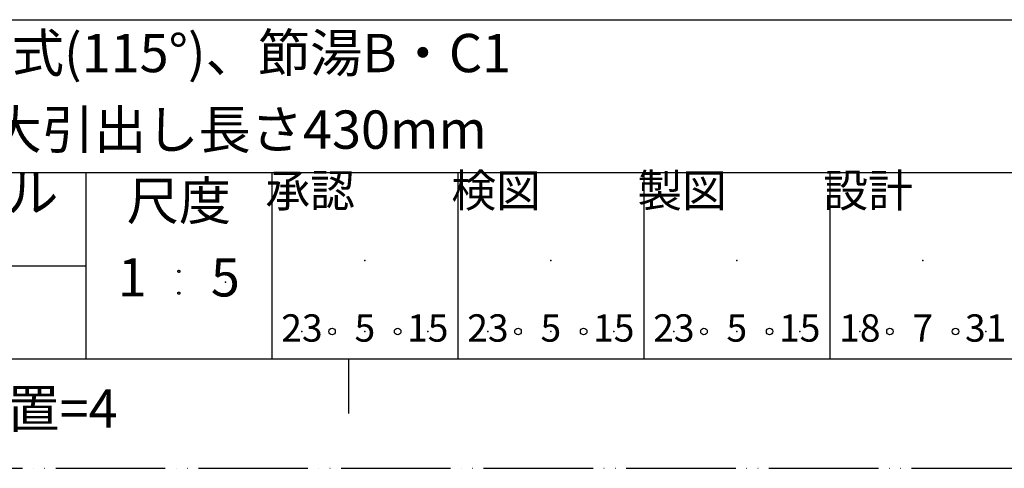
# Model space of a CAD drawing. Units: millimetres. Extents: x 0 to 1050, y 0 to 1485.
# Drawn here: x 375 to 825, y 0 to 205 of the extents above; entities that cross this region are included whole.
import ezdxf

# ---------------------------------------------------------------- set-up
doc = ezdxf.new("R2010")
doc.units = ezdxf.units.MM
doc.linetypes.add('DOT_CENTER', pattern=[14, 12, -1, 0, -1])
doc.linetypes.add('PHANTOM', pattern=[13, 10, -1, 0, -1, 0, -1])
doc.layers.add('1', color=7, linetype='Continuous')
doc.styles.add('CONVERTER_11', font='MS Mincho.ttf', dxfattribs={"width": 0.89})
doc.styles.add('CONVERTER_12', font='txt.shx', dxfattribs={"width": 0.9})

# ---------------------------------------------------------------- blocks, each defined once
blk = doc.blocks.new('開示A4')
at = {"layer": '1', "color": 7, "linetype": 'Continuous'}
for p, q in [((25, 41), (200, 41)), ((200, 27), (25, 27)), ((25, 10), (105, 10)), ((105, 10), (200, 10))]:
    blk.add_line(p, q, dxfattribs=at)
at = {"layer": '1', "color": 2, "linetype": 'Continuous'}
for p, q in [((81, 27), (81, 10)), ((98, 27), (98, 10)), ((115, 27), (115, 10)), ((132, 27), (132, 10)), ((149, 27), (149, 10)), ((25, 18.5), (81, 18.5)), ((105, 10), (105, 5))]:
    blk.add_line(p, q, dxfattribs=at)
at = {"layer": '1', "color": 4, "linetype": 'PHANTOM'}
blk.add_line((0, 0), (210, 0), dxfattribs=at)
at = {"layer": '1', "color": 7, "linetype": 'DOT_CENTER'}
for centre in [(89.5, 18), (89.5, 16)]:
    blk.add_circle(centre, 0.1, dxfattribs=at)
at = {"layer": '1', "color": 7, "linetype": 'Continuous'}
for centre in [(103.5, 12.5), (109.5, 12.5), (120.5, 12.5), (126.5, 12.5), (137.5, 12.5), (143.5, 12.5), (154.5, 12.5), (160.5, 12.5)]:
    blk.add_circle(centre, 0.3, dxfattribs=at)
at = {"layer": '1', "color": 4}
for p in [(106.5, 19), (123.5, 19), (140.5, 19), (157.5, 19), (85.25, 17), (93.75, 17), (100.75, 12.5), (106.5, 12.5), (112.25, 12.5), (117.75, 12.5), (123.5, 12.5), (129.25, 12.5), (134.75, 12.5), (140.5, 12.5), (146.25, 12.5), (151.75, 12.5), (157.5, 12.5), (163.25, 12.5)]:
    blk.add_point(p, dxfattribs=at)
at = {"layer": '1', "color": 2, "attachment_point": 5, "style": 'CONVERTER_11'}
for s, insert, char_height, line_spacing_factor in [('承認', (101.5, 25), 3, 0.590909), ('検図', (118.5, 25), 3, 0.590909), ('製図', (135.5, 25), 3, 0.590909), ('設計', (152.5, 25), 3, 0.590909), ('尺度', (89.5, 24), 3.5, 0.545455)]:
    blk.add_mtext(s, dxfattribs=dict(at, insert=insert, char_height=char_height, line_spacing_factor=line_spacing_factor))
at = {"layer": '1', "color": 250, "insert": (25, 5), "char_height": 3.5, "attachment_point": 4, "line_spacing_factor": 0.545455, "style": 'CONVERTER_11'}
blk.add_mtext('備考欄の文字列 原点位置=4', dxfattribs=at)

msp = doc.modelspace()

# ---------------------------------------------------------------- block references
at = {"layer": '1', "xscale": 5, "yscale": 5, "zscale": 5}
msp.add_blockref('開示A4', (0, 0), dxfattribs=at)

# ---------------------------------------------------------------- texts
at = {"layer": '1', "color": 7}
for s, insert, char_height, attachment_point, line_spacing_factor, style in [('JIS、吐水口は回転式(115°)、節湯B・C1', (170, 187.5), 17.5, 4, 0.545455, 'CONVERTER_11'), ('シャワーホース最大引出し長さ430mm', (170, 152.5), 17.5, 4, 0.545455, 'CONVERTER_11'), ('シングルワンホール', (285, 123.75), 17.5, 5, 0.545455, 'CONVERTER_11'), ('1', (426.25, 85), 17.5, 5, 0.720288, 'CONVERTER_12'), ('5', (468.75, 85), 17.5, 5, 0.720288, 'CONVERTER_12'), ('23', (503.75, 62.5), 12.5, 5, 0.720288, 'CONVERTER_12'), ('5', (532.5, 62.5), 12.5, 5, 0.720288, 'CONVERTER_12'), ('15', (561.25, 62.5), 12.5, 5, 0.720288, 'CONVERTER_12'), ('23', (588.75, 62.5), 12.5, 5, 0.720288, 'CONVERTER_12'), ('5', (617.5, 62.5), 12.5, 5, 0.720288, 'CONVERTER_12'), ('15', (646.25, 62.5), 12.5, 5, 0.720288, 'CONVERTER_12'), ('23', (673.75, 62.5), 12.5, 5, 0.720288, 'CONVERTER_12'), ('5', (702.5, 62.5), 12.5, 5, 0.720288, 'CONVERTER_12'), ('15', (731.25, 62.5), 12.5, 5, 0.720288, 'CONVERTER_12'), ('18', (758.75, 62.5), 12.5, 5, 0.720288, 'CONVERTER_12'), ('7', (787.5, 62.5), 12.5, 5, 0.720288, 'CONVERTER_12'), ('31', (816.25, 62.5), 12.5, 5, 0.720288, 'CONVERTER_12')]:
    msp.add_mtext(s, dxfattribs=dict(at, insert=insert, char_height=char_height, attachment_point=attachment_point, line_spacing_factor=line_spacing_factor, style=style))

doc.saveas('drawing.dxf')
